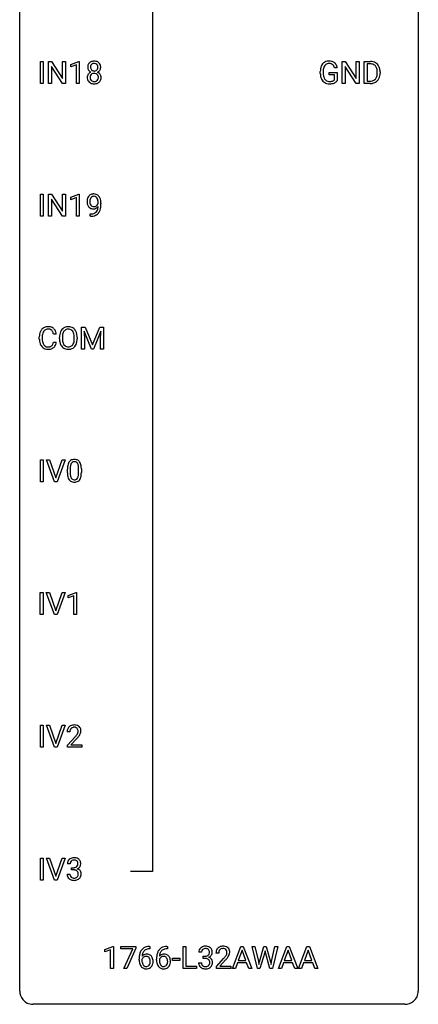
# Model space of a CAD drawing. Extents: x 3 to 27, y -3 to 235.
# Drawn here: x 3 to 27, y -3 to 56 of the extents above; entities that cross this region are included whole.
import ezdxf

# ---------------------------------------------------------------- set-up
doc = ezdxf.new("R2010")
doc.units = 0
doc.layers.add('DEFAULT_255_1_388', color=255, linetype='CONTINUOUS')
doc.layers.add('DEFAULT_255_2_778', color=255, linetype='CONTINUOUS')

msp = doc.modelspace()

# ---------------------------------------------------------------- linework, layer by layer
at = {"layer": 'DEFAULT_255_1_388'}
for p, q in [((4.014, 52.277), (4.014, 53.592)), ((4.014, 53.592), (4.188, 53.592)), ((4.188, 53.592), (4.188, 52.277)), ((4.505, 52.277), (4.505, 53.592)), ((4.505, 53.592), (4.679, 53.592)), ((4.679, 53.592), (5.343, 52.574)), ((5.343, 52.574), (5.343, 53.592)), ((5.343, 53.592), (5.516, 53.592)), ((5.516, 53.592), (5.516, 52.277)), ((5.825, 53.419), (6.304, 53.599)), ((6.304, 53.599), (6.33, 53.599)), ((6.33, 53.599), (6.33, 52.277)), ((22.04, 52.277), (22.04, 53.592)), ((22.04, 53.592), (22.214, 53.592)), ((22.214, 53.592), (22.878, 52.574)), ((22.878, 52.574), (22.878, 53.592)), ((22.878, 53.592), (23.051, 53.592)), ((23.051, 53.592), (23.051, 52.277)), ((23.359, 52.277), (23.359, 53.592)), ((23.359, 53.592), (23.73, 53.592)), ((5.342, 52.277), (4.679, 53.291)), ((4.679, 53.291), (4.679, 52.277)), ((5.825, 53.267), (5.825, 53.419)), ((6.162, 53.391), (5.825, 53.267)), ((6.162, 52.277), (6.162, 53.391)), ((20.737, 52.871), (20.737, 52.986)), ((20.911, 52.991), (20.911, 52.883)), ((21.751, 53.207), (21.577, 53.207)), ((22.876, 52.277), (22.214, 53.291)), ((22.214, 53.291), (22.214, 52.277)), ((23.735, 53.45), (23.532, 53.45)), ((23.532, 53.45), (23.532, 52.419)), ((21.274, 52.791), (21.274, 52.932)), ((21.274, 52.932), (21.751, 52.932)), ((21.578, 52.791), (21.274, 52.791)), ((21.578, 52.496), (21.578, 52.791)), ((21.751, 52.932), (21.751, 52.449)), ((23.532, 52.419), (23.715, 52.419)), ((24.139, 52.899), (24.139, 52.975)), ((24.31, 52.979), (24.31, 52.895)), ((4.188, 52.277), (4.014, 52.277)), ((4.679, 52.277), (4.505, 52.277)), ((5.516, 52.277), (5.342, 52.277)), ((6.33, 52.277), (6.162, 52.277)), ((22.214, 52.277), (22.04, 52.277)), ((23.051, 52.277), (22.876, 52.277)), ((23.723, 52.277), (23.359, 52.277)), ((4.014, 44.339), (4.014, 45.655)), ((4.014, 45.655), (4.188, 45.655)), ((4.188, 45.655), (4.188, 44.339)), ((4.505, 44.339), (4.505, 45.655)), ((4.505, 45.655), (4.679, 45.655)), ((4.679, 45.655), (5.343, 44.637)), ((5.342, 44.339), (4.679, 45.353)), ((4.679, 45.353), (4.679, 44.339)), ((5.343, 44.637), (5.343, 45.655)), ((5.343, 45.655), (5.516, 45.655)), ((5.516, 45.655), (5.516, 44.339)), ((5.825, 45.482), (6.304, 45.661)), ((5.825, 45.33), (5.825, 45.482)), ((6.162, 45.453), (5.825, 45.33)), ((6.162, 44.339), (6.162, 45.453)), ((6.304, 45.661), (6.33, 45.661)), ((6.33, 45.661), (6.33, 44.339)), ((7.461, 45.097), (7.461, 45.163)), ((7.629, 45.129), (7.629, 45.08)), ((4.188, 44.339), (4.014, 44.339)), ((4.679, 44.339), (4.505, 44.339)), ((5.516, 44.339), (5.342, 44.339)), ((6.33, 44.339), (6.162, 44.339)), ((6.986, 44.338), (6.986, 44.479)), ((6.986, 44.479), (7.021, 44.479)), ((7.019, 44.338), (6.986, 44.338)), ((6.473, 37.717), (6.697, 37.717)), ((6.473, 36.402), (6.473, 37.717)), ((6.697, 37.717), (7.127, 36.644)), ((7.127, 36.644), (7.557, 37.717)), ((7.557, 37.717), (7.782, 37.717)), ((7.782, 37.717), (7.782, 36.402)), ((3.951, 36.998), (3.951, 37.125)), ((4.125, 37.12), (4.125, 36.993)), ((4.964, 37.295), (4.789, 37.295)), ((5.154, 37.005), (5.154, 37.1)), ((5.327, 37.114), (5.327, 37.017)), ((6.04, 37.005), (6.04, 37.102)), ((6.212, 37.1), (6.212, 37.017)), ((7.06, 36.402), (6.629, 37.464)), ((6.629, 37.464), (6.646, 36.914)), ((7.625, 37.467), (7.193, 36.402)), ((7.608, 36.914), (7.625, 37.467)), ((4.789, 36.819), (4.964, 36.819)), ((6.646, 36.914), (6.646, 36.402)), ((7.608, 36.402), (7.608, 36.914)), ((6.646, 36.402), (6.473, 36.402)), ((7.193, 36.402), (7.06, 36.402)), ((7.782, 36.402), (7.608, 36.402)), ((4.012, 28.464), (4.012, 29.78)), ((4.012, 29.78), (4.186, 29.78)), ((4.186, 29.78), (4.186, 28.464)), ((4.863, 28.464), (4.376, 29.78)), ((4.376, 29.78), (4.564, 29.78)), ((4.564, 29.78), (4.939, 28.695)), ((4.939, 28.695), (5.314, 29.78)), ((5.504, 29.78), (5.016, 28.464)), ((5.314, 29.78), (5.504, 29.78)), ((5.632, 29.003), (5.632, 29.226)), ((5.799, 29.267), (5.799, 28.999)), ((6.295, 28.98), (6.295, 29.254)), ((6.462, 29.242), (6.462, 29.026)), ((4.186, 28.464), (4.012, 28.464)), ((5.016, 28.464), (4.863, 28.464)), ((4.004, 20.527), (4.004, 21.842)), ((4.004, 21.842), (4.178, 21.842)), ((4.178, 21.842), (4.178, 20.527)), ((4.855, 20.527), (4.368, 21.842)), ((4.368, 21.842), (4.556, 21.842)), ((4.556, 21.842), (4.931, 20.757)), ((4.931, 20.757), (5.306, 21.842)), ((5.496, 21.842), (5.008, 20.527)), ((5.306, 21.842), (5.496, 21.842)), ((5.673, 21.669), (6.152, 21.849)), ((6.152, 21.849), (6.178, 21.849)), ((6.178, 21.849), (6.178, 20.527)), ((5.673, 21.517), (5.673, 21.669)), ((6.01, 21.641), (5.673, 21.517)), ((6.01, 20.527), (6.01, 21.641)), ((4.178, 20.527), (4.004, 20.527)), ((5.008, 20.527), (4.855, 20.527)), ((6.178, 20.527), (6.01, 20.527)), ((4.012, 12.589), (4.012, 13.905)), ((4.012, 13.905), (4.186, 13.905)), ((4.186, 13.905), (4.186, 12.589)), ((4.863, 12.589), (4.376, 13.905)), ((4.376, 13.905), (4.564, 13.905)), ((4.564, 13.905), (4.939, 12.82)), ((4.939, 12.82), (5.314, 13.905)), ((5.504, 13.905), (5.016, 12.589)), ((5.314, 13.905), (5.504, 13.905)), ((5.779, 13.517), (5.612, 13.517)), ((5.637, 12.71), (6.092, 13.216)), ((6.191, 13.108), (5.838, 12.726)), ((4.186, 12.589), (4.012, 12.589)), ((5.016, 12.589), (4.863, 12.589)), ((5.637, 12.589), (5.637, 12.71)), ((6.499, 12.589), (5.637, 12.589)), ((5.838, 12.726), (6.499, 12.726)), ((6.499, 12.726), (6.499, 12.589)), ((4.012, 4.652), (4.012, 5.967)), ((4.012, 5.967), (4.186, 5.967)), ((4.186, 5.967), (4.186, 4.652)), ((4.863, 4.652), (4.376, 5.967)), ((4.376, 5.967), (4.564, 5.967)), ((4.564, 5.967), (4.939, 4.882)), ((4.939, 4.882), (5.314, 5.967)), ((5.504, 5.967), (5.016, 4.652)), ((5.314, 5.967), (5.504, 5.967)), ((5.791, 5.622), (5.624, 5.622)), ((5.88, 5.255), (5.88, 5.391)), ((5.88, 5.391), (6.006, 5.391)), ((5.613, 4.999), (5.781, 4.999)), ((6.006, 5.255), (5.88, 5.255)), ((4.186, 4.652), (4.012, 4.652)), ((5.016, 4.652), (4.863, 4.652)), ((7.871, 0.502), (8.349, 0.682)), ((8.349, 0.682), (8.376, 0.682)), ((8.376, 0.682), (8.376, -0.64)), ((8.826, 0.538), (8.826, 0.676)), ((8.826, 0.676), (9.715, 0.676)), ((9.715, 0.676), (9.715, 0.582)), ((10.531, 0.677), (10.56, 0.677)), ((10.56, 0.677), (10.56, 0.535)), ((11.57, 0.677), (11.6, 0.677)), ((11.6, 0.677), (11.6, 0.535)), ((12.537, -0.64), (12.537, 0.676)), ((12.537, 0.676), (12.711, 0.676)), ((12.711, 0.676), (12.711, -0.498)), ((15.483, -0.64), (15.985, 0.676)), ((15.985, 0.676), (16.137, 0.676)), ((16.137, 0.676), (16.641, -0.64)), ((16.976, -0.64), (16.658, 0.676)), ((16.658, 0.676), (16.831, 0.676)), ((16.831, 0.676), (17.039, -0.225)), ((17.101, -0.242), (17.362, 0.676)), ((17.362, 0.676), (17.508, 0.676)), ((17.508, 0.676), (17.762, -0.242)), ((17.826, -0.224), (18.03, 0.676)), ((18.205, 0.676), (17.886, -0.64)), ((18.03, 0.676), (18.205, 0.676)), ((18.231, -0.64), (18.733, 0.676)), ((18.733, 0.676), (18.885, 0.676)), ((18.885, 0.676), (19.388, -0.64)), ((19.438, -0.64), (19.94, 0.676)), ((19.94, 0.676), (20.092, 0.676)), ((20.092, 0.676), (20.595, -0.64)), ((7.871, 0.351), (7.871, 0.502)), ((8.208, 0.474), (7.871, 0.351)), ((8.208, -0.64), (8.208, 0.474)), ((9.538, 0.538), (8.826, 0.538)), ((8.995, -0.64), (9.538, 0.538)), ((9.715, 0.582), (9.17, -0.64)), ((10.56, 0.535), (10.53, 0.535)), ((11.6, 0.535), (11.569, 0.535)), ((13.643, 0.331), (13.476, 0.331)), ((13.732, -0.037), (13.732, 0.099)), ((13.732, 0.099), (13.858, 0.099)), ((14.67, 0.288), (14.503, 0.288)), ((16.061, 0.462), (15.838, -0.154)), ((16.285, -0.154), (16.061, 0.462)), ((17.415, 0.319), (17.134, -0.64)), ((17.436, 0.419), (17.415, 0.319)), ((17.456, 0.319), (17.436, 0.419)), ((17.727, -0.64), (17.456, 0.319)), ((18.809, 0.462), (18.586, -0.154)), ((19.033, -0.154), (18.809, 0.462)), ((20.016, 0.462), (19.793, -0.154)), ((20.24, -0.154), (20.016, 0.462)), ((9.914, -0.139), (9.914, -0.075)), ((10.082, -0.097), (10.082, -0.158)), ((10.953, -0.139), (10.953, -0.075)), ((11.122, -0.097), (11.122, -0.158)), ((11.907, -0.149), (11.907, -0.013)), ((11.907, -0.013), (12.348, -0.013)), ((12.348, -0.149), (11.907, -0.149)), ((12.348, -0.013), (12.348, -0.149)), ((12.711, -0.498), (13.334, -0.498)), ((13.334, -0.498), (13.334, -0.64)), ((13.464, -0.293), (13.633, -0.293)), ((13.858, -0.037), (13.732, -0.037)), ((14.528, -0.52), (14.983, -0.014)), ((14.528, -0.64), (14.528, -0.52)), ((15.082, -0.121), (14.729, -0.503)), ((14.729, -0.503), (15.39, -0.503)), ((15.39, -0.503), (15.39, -0.64)), ((15.786, -0.296), (15.662, -0.64)), ((16.337, -0.296), (15.786, -0.296)), ((15.838, -0.154), (16.285, -0.154)), ((16.463, -0.64), (16.337, -0.296)), ((17.039, -0.225), (17.064, -0.399)), ((17.064, -0.399), (17.101, -0.242)), ((17.762, -0.242), (17.798, -0.401)), ((17.798, -0.401), (17.826, -0.224)), ((18.533, -0.296), (18.41, -0.64)), ((19.085, -0.296), (18.533, -0.296)), ((18.586, -0.154), (19.033, -0.154)), ((19.21, -0.64), (19.085, -0.296)), ((19.741, -0.296), (19.617, -0.64)), ((20.292, -0.296), (19.741, -0.296)), ((19.793, -0.154), (20.24, -0.154)), ((20.417, -0.64), (20.292, -0.296)), ((8.376, -0.64), (8.208, -0.64)), ((9.17, -0.64), (8.995, -0.64)), ((13.334, -0.64), (12.537, -0.64)), ((15.39, -0.64), (14.528, -0.64)), ((15.662, -0.64), (15.483, -0.64)), ((16.641, -0.64), (16.463, -0.64)), ((17.134, -0.64), (16.976, -0.64)), ((17.886, -0.64), (17.727, -0.64)), ((18.41, -0.64), (18.231, -0.64)), ((19.388, -0.64), (19.21, -0.64)), ((19.617, -0.64), (19.438, -0.64)), ((20.595, -0.64), (20.417, -0.64))]:
    msp.add_line(p, q, dxfattribs=at)
for centre, radius, start, end in [((7.193, 53.244), 0.363, 100.70539, 132.13864), ((7.227, 53.089), 0.522, 89.67304, 101.24517), ((7.234, 53.108), 0.502, 76.28775, 90.4586), ((7.269, 53.246), 0.361, 47.82405, 76.42662), ((21.22, 53.155), 0.452, 98.419, 139.6707), ((21.263, 52.947), 0.664, 89.76601, 99.44154), ((21.27, 52.954), 0.656, 78.0552, 90.40423), ((21.316, 53.159), 0.447, 54.63802, 78.33386), ((23.735, 52.933), 0.66, 75.41003, 90.38027), ((7.261, 53.253), 0.419, 164.61862, 180.52934), ((7.214, 53.249), 0.372, 179.99912, 181.16906), ((7.151, 53.244), 0.308, 180.43158, 213.2715), ((7.16, 53.28), 0.314, 132.24556, 164.50907), ((7.172, 53.259), 0.334, 213.34369, 222.62745), ((7.186, 53.274), 0.355, 222.95497, 244.13705), ((7.308, 53.248), 0.298, 168.38017, 180.36023), ((7.282, 53.244), 0.273, 179.50331, 194.91256), ((7.215, 53.27), 0.203, 135.30523, 168.98836), ((7.216, 53.227), 0.204, 194.97208, 224.19444), ((7.213, 53.224), 0.2, 224.29625, 262.01566), ((7.212, 53.271), 0.2, 105.92334, 135.16609), ((7.228, 53.214), 0.259, 89.47775, 105.72973), ((7.229, 53.306), 0.284, 261.12459, 270.19629), ((7.23, 53.195), 0.279, 86.98339, 90.01922), ((7.232, 53.285), 0.263, 269.48273, 285.09872), ((7.238, 53.263), 0.21, 44.39578, 88.24992), ((7.25, 53.22), 0.196, 285.15854, 315.94845), ((7.24, 53.263), 0.208, 16.32521, 44.79139), ((7.24, 53.23), 0.209, 316.0414, 351.91609), ((7.275, 53.272), 0.351, 296.75877, 325.75365), ((7.187, 53.249), 0.264, 359.47896, 16.06782), ((7.157, 53.245), 0.293, 351.10584, 0.19391), ((7.294, 53.275), 0.322, 6.91684, 47.62625), ((7.319, 53.241), 0.298, 325.84153, 338.47936), ((7.3, 53.246), 0.318, 338.87625, 0.51671), ((7.16, 53.25), 0.458, 359.8416, 7.96975), ((21.761, 52.993), 1.024, 170.20246, 180.3562), ((21.405, 53.056), 0.662, 154.28565, 170.38934), ((21.26, 53.122), 0.504, 139.84009, 153.93346), ((21.913, 52.99), 1.002, 173.4671, 179.9729), ((21.568, 53.032), 0.655, 162.60763, 173.67798), ((21.334, 53.107), 0.408, 144.35607, 162.85642), ((21.233, 53.179), 0.285, 105.66785, 144.26492), ((21.262, 53.074), 0.394, 89.4149, 105.58248), ((21.268, 53.016), 0.451, 82.10642, 90.19973), ((21.305, 53.201), 0.263, 27.73615, 84.52579), ((21.178, 53.138), 0.405, 9.75588, 27.32141), ((21.337, 53.195), 0.405, 50.0314, 54.15627), ((21.325, 53.184), 0.421, 18.10922, 49.71799), ((21.161, 53.124), 0.595, 7.9674, 18.69849), ((23.733, 52.936), 0.514, 79.21536, 89.74452), ((23.769, 53.099), 0.347, 40.384, 80.14309), ((23.761, 53.04), 0.549, 60.14552, 75.18896), ((23.741, 53.077), 0.383, 26.57779, 40.15338), ((23.778, 53.071), 0.513, 26.52542, 60.14512), ((23.636, 53.028), 0.498, 9.6573, 26.19315), ((23.371, 52.98), 0.768, 359.6455, 9.86076), ((23.652, 53.005), 0.656, 7.40299, 26.83221), ((23.473, 52.977), 0.837, 0.16056, 7.71761), ((7.147, 52.636), 0.335, 145.6796, 180.62598), ((7.279, 52.631), 0.467, 179.93158, 185.32538), ((7.148, 52.612), 0.335, 184.0105, 228.50712), ((7.165, 52.623), 0.357, 115.55377, 145.6416), ((7.302, 52.637), 0.323, 171.26456, 180.18643), ((7.283, 52.633), 0.304, 179.51549, 193.64643), ((7.211, 52.654), 0.231, 135.33995, 172.10441), ((7.191, 52.61), 0.209, 193.35403, 225.82586), ((7.203, 52.554), 0.436, 113.24331, 116.20578), ((7.196, 52.618), 0.218, 226.41806, 255.85523), ((7.206, 52.659), 0.223, 104.88566, 135.24462), ((7.225, 52.723), 0.328, 255.46541, 268.79874), ((7.226, 52.584), 0.301, 89.49564, 104.85807), ((7.23, 52.817), 0.422, 268.34492, 270.00946), ((7.229, 52.557), 0.328, 82.26127, 90.14343), ((7.233, 52.74), 0.345, 269.57596, 282.08202), ((7.245, 52.648), 0.236, 45.30305, 83.19209), ((7.258, 52.628), 0.23, 281.75201, 306.60562), ((7.269, 52.61), 0.209, 307.13461, 314.02785), ((7.251, 52.653), 0.228, 17.29208, 45.46307), ((7.265, 52.613), 0.214, 314.25525, 350.1694), ((7.242, 53.327), 0.416, 296.09279, 297.36135), ((7.272, 52.589), 0.396, 47.90073, 67.19488), ((7.199, 52.638), 0.283, 359.44536, 16.92569), ((7.169, 52.634), 0.312, 349.41405, 0.2933), ((7.321, 52.605), 0.324, 310.84967, 342.74493), ((7.294, 52.616), 0.361, 35.23639, 47.55114), ((7.323, 52.636), 0.325, 359.27598, 35.40141), ((7.239, 52.628), 0.409, 343.12931, 0.57755), ((21.622, 52.877), 0.886, 180.3882, 188.92181), ((21.414, 52.842), 0.674, 188.69223, 205.78208), ((21.347, 52.814), 0.601, 206.11378, 207.49128), ((21.259, 52.761), 0.5, 206.78835, 238.69626), ((21.698, 52.878), 0.787, 179.6557, 190.00796), ((21.437, 52.831), 0.522, 189.81179, 206.67954), ((21.342, 52.786), 0.417, 207.10312, 217.70747), ((21.271, 52.724), 0.323, 216.73451, 265.68121), ((21.286, 52.826), 0.425, 264.73675, 270.06108), ((21.288, 53.146), 0.745, 269.83345, 276.05384), ((21.312, 52.932), 0.53, 275.98944, 284.46159), ((21.334, 52.838), 0.434, 284.70385, 286.49382), ((21.38, 52.69), 0.279, 286.07704, 304.26296), ((21.395, 52.666), 0.25, 304.58862, 317.10741), ((21.432, 52.674), 0.39, 295.84373, 324.855), ((23.72, 52.937), 0.518, 269.49697, 284.02049), ((23.76, 52.783), 0.359, 283.76991, 318.15571), ((23.722, 52.812), 0.407, 318.74176, 343.68725), ((23.787, 52.795), 0.505, 299.25314, 333.45711), ((23.519, 52.875), 0.619, 343.33249, 355.85486), ((23.283, 52.897), 0.856, 355.49888, 0.07899), ((23.678, 52.854), 0.629, 333.07069, 348.71815), ((23.491, 52.891), 0.819, 348.72897, 0.30125), ((7.183, 52.653), 0.39, 228.75543, 257.84848), ((7.226, 52.834), 0.575, 257.45857, 270.42857), ((7.234, 52.834), 0.575, 269.61925, 281.97896), ((7.274, 52.659), 0.396, 281.54729, 310.91704), ((21.262, 52.767), 0.506, 238.8204, 253.27884), ((21.281, 52.842), 0.584, 253.57853, 270.41756), ((21.285, 53.338), 1.079, 270.00224, 270.24909), ((21.29, 53.154), 0.895, 270.02005, 278.74947), ((21.328, 52.912), 0.65, 278.66222, 291.30471), ((21.385, 52.758), 0.486, 291.56912, 296.45563), ((23.717, 53.041), 0.764, 270.44468, 278.45084), ((23.746, 52.872), 0.592, 278.10722, 299.03402), ((7.398, 45.221), 0.597, 166.7586, 180.32005), ((7.303, 45.242), 0.5, 154.69549, 166.56792), ((7.207, 45.29), 0.392, 136.33253, 155.08714), ((7.175, 45.317), 0.351, 121.2366, 135.96801), ((7.398, 45.233), 0.433, 166.1101, 178.66536), ((7.266, 45.268), 0.296, 142.1024, 166.38352), ((7.191, 45.288), 0.384, 96.84548, 120.98813), ((7.204, 45.318), 0.217, 112.93819, 142.53209), ((7.206, 45.302), 0.232, 89.27298, 111.91403), ((7.207, 45.183), 0.49, 89.8872, 97.27978), ((7.213, 45.254), 0.419, 70.65058, 90.67484), ((7.212, 45.336), 0.198, 50.38503, 90.67051), ((7.161, 45.276), 0.276, 34.12491, 50.30709), ((7.228, 45.312), 0.359, 36.74933, 69.82205), ((7.106, 45.235), 0.345, 27.20181, 34.68336), ((7.039, 45.204), 0.419, 9.94315, 26.76992), ((7.116, 45.225), 0.502, 15.39582, 37.08411), ((6.876, 45.155), 0.751, 3.94878, 15.67985), ((7.425, 45.217), 0.624, 179.96527, 184.30106), ((7.323, 45.206), 0.521, 183.93755, 204.12755), ((7.246, 45.174), 0.438, 204.34508, 209.04554), ((7.175, 45.13), 0.354, 208.47273, 236.21346), ((7.517, 45.227), 0.551, 178.26419, 180.01099), ((7.426, 45.224), 0.461, 179.61622, 191.8786), ((7.289, 45.193), 0.32, 191.61929, 215.29707), ((7.157, 45.106), 0.325, 236.47172, 254.35394), ((7.265, 45.179), 0.292, 215.72589, 216.53554), ((7.206, 45.132), 0.217, 215.74866, 239.97284), ((7.173, 45.17), 0.39, 254.59973, 270.41781), ((7.198, 45.126), 0.208, 241.06508, 269.28097), ((7.176, 45.172), 0.392, 269.99691, 270.78714), ((7.18, 45.118), 0.338, 270.26319, 297.38523), ((7.203, 45.182), 0.264, 268.40834, 270.00696), ((7.203, 45.176), 0.258, 269.94471, 306.82496), ((7.147, 45.18), 0.409, 297.40365, 320.01681), ((7.177, 45.223), 0.312, 305.5071, 327.07738), ((6.924, 44.904), 0.533, 338.25233, 351.24317), ((7.19, 45.213), 0.295, 327.41065, 336.83968), ((6.653, 44.951), 0.808, 350.94093, 357.66901), ((6.842, 45.167), 0.62, 359.66316, 10.11764), ((6.683, 44.996), 0.941, 341.83593, 352.98841), ((6.088, 45.073), 1.541, 352.83657, 0.27839), ((6.606, 45.13), 1.023, 359.92908, 4.26646), ((7.004, 45.356), 1.017, 270.82092, 273.40101), ((7.014, 45.151), 0.671, 270.62146, 281.40623), ((7.025, 45.102), 0.763, 272.92808, 286.49244), ((7.062, 44.919), 0.435, 281.18526, 299.06221), ((7.107, 44.842), 0.49, 285.95411, 318.88787), ((7.104, 44.838), 0.344, 299.50682, 313.12001), ((7.107, 44.829), 0.336, 313.85257, 338.59896), ((7.142, 44.807), 0.441, 319.33485, 322.10019), ((7.045, 44.874), 0.559, 322.85792, 342.15275), ((4.462, 37.238), 0.496, 95.646, 121.54896), ((4.479, 37.113), 0.622, 89.92457, 96.13759), ((4.485, 37.127), 0.609, 76.67792, 90.45641), ((4.529, 37.306), 0.425, 47.48588, 76.92871), ((5.67, 37.244), 0.491, 93.02245, 122.45561), ((5.683, 37.135), 0.6, 89.97568, 93.63408), ((5.687, 37.18), 0.555, 73.74633, 90.4234), ((5.707, 37.257), 0.477, 57.66305, 73.45169), ((4.825, 37.129), 0.874, 169.58376, 180.27578), ((4.618, 37.167), 0.664, 155.0367, 169.60028), ((4.49, 37.229), 0.522, 136.78316, 155.2473), ((4.447, 37.266), 0.465, 121.76331, 136.42812), ((5.061, 37.123), 0.936, 174.34212, 180.14303), ((4.766, 37.155), 0.639, 162.93759, 174.62088), ((4.546, 37.224), 0.409, 143.07527, 163.19186), ((4.461, 37.29), 0.301, 109.29983, 143.30374), ((4.476, 37.232), 0.36, 89.34519, 108.57444), ((4.48, 37.1), 0.492, 87.38026, 90.02516), ((4.489, 37.219), 0.374, 74.70094, 87.81243), ((4.523, 37.34), 0.248, 47.43724, 75.06957), ((4.518, 37.34), 0.251, 27.81672, 46.40079), ((4.394, 37.274), 0.392, 15.76507, 27.94101), ((4.17, 37.209), 0.625, 7.88887, 15.9242), ((4.513, 37.294), 0.444, 16.54241, 46.89345), ((4.332, 37.235), 0.635, 5.4073, 17.03637), ((6.084, 37.105), 0.929, 169.52531, 180.2766), ((5.87, 37.144), 0.712, 155.83146, 169.50886), ((5.725, 37.211), 0.553, 139.62596, 156.03791), ((5.659, 37.264), 0.468, 122.64148, 139.34317), ((6.258, 37.104), 0.932, 174.05093, 179.4175), ((5.988, 37.136), 0.659, 163.04189, 174.31399), ((5.773, 37.203), 0.434, 143.52892, 163.29803), ((5.668, 37.283), 0.302, 110.82298, 143.91796), ((5.679, 37.24), 0.346, 89.30372, 109.90462), ((5.683, 37.166), 0.42, 84.38459, 90.07605), ((5.702, 37.283), 0.302, 36.14367, 85.66278), ((5.625, 37.224), 0.4, 20.32311, 36.49903), ((5.706, 37.259), 0.475, 29.14414, 57.41467), ((5.441, 37.156), 0.595, 7.89263, 20.29622), ((5.104, 37.107), 0.936, 359.70546, 8.03598), ((5.601, 37.193), 0.599, 24.09857, 29.73205), ((5.484, 37.145), 0.725, 8.66549, 23.82412), ((5.233, 37.104), 0.979, 359.7807, 8.82185), ((5.032, 36.998), 1.082, 179.99146, 181.53982), ((4.8, 36.986), 0.849, 181.12202, 193.8755), ((4.533, 36.916), 0.574, 193.54803, 219.57557), ((4.44, 36.837), 0.451, 219.36284, 250.0611), ((4.957, 36.988), 0.832, 179.68173, 189.15055), ((4.675, 36.941), 0.546, 188.99111, 203.57724), ((4.554, 36.891), 0.415, 203.90754, 215.13124), ((4.45, 36.81), 0.284, 213.90715, 263.88489), ((4.464, 36.899), 0.373, 263.17579, 270.1031), ((4.468, 37.039), 0.513, 269.67225, 279.06069), ((4.498, 36.858), 0.329, 278.87491, 293.63496), ((4.534, 36.773), 0.238, 293.85538, 310.05182), ((4.534, 36.766), 0.232, 311.06447, 332.0111), ((4.4, 36.84), 0.385, 331.65868, 343.28774), ((4.168, 36.911), 0.628, 343.14466, 351.01036), ((4.005, 36.941), 0.794, 350.71248, 351.1627), ((4.524, 36.821), 0.432, 311.45601, 340.44208), ((4.347, 36.887), 0.62, 340.17749, 353.78122), ((6.087, 37.012), 0.932, 180.37227, 188.92539), ((5.862, 36.974), 0.705, 188.72166, 204.82398), ((5.772, 36.936), 0.607, 205.11853, 209.64653), ((5.674, 36.874), 0.492, 209.06328, 237.34926), ((6.202, 37.013), 0.875, 179.69286, 188.79089), ((5.902, 36.965), 0.571, 188.63284, 202.56307), ((5.761, 36.908), 0.419, 202.80789, 216.11959), ((5.67, 36.835), 0.303, 215.07556, 264.63798), ((5.684, 36.928), 0.397, 263.84643, 270.08308), ((5.689, 36.899), 0.368, 269.36493, 287.51497), ((5.709, 36.826), 0.293, 288.0629, 323.81156), ((5.611, 36.899), 0.415, 323.65465, 342.65914), ((5.717, 36.846), 0.458, 302.48063, 319.61441), ((5.382, 36.974), 0.655, 342.40924, 353.64515), ((5.064, 37.013), 0.976, 353.40276, 359.48466), ((5.649, 36.9), 0.544, 319.88744, 336.13312), ((5.498, 36.968), 0.71, 336.0278, 350.57872), ((5.24, 37.013), 0.972, 350.48781, 0.26253), ((4.459, 36.909), 0.525, 250.78853, 270.64885), ((4.465, 37.189), 0.805, 269.99958, 270.36129), ((4.471, 37.037), 0.654, 269.93589, 282.80967), ((4.52, 36.833), 0.443, 282.43322, 310.75145), ((5.664, 36.861), 0.476, 237.535, 252.18583), ((5.681, 36.922), 0.538, 252.52214, 270.44158), ((5.686, 36.999), 0.615, 269.91699, 276.33951), ((5.704, 36.871), 0.486, 275.81964, 302.18855), ((6.467, 29.289), 0.833, 164.30585, 173.90006), ((6.14, 29.383), 0.492, 148.7922, 164.56823), ((6.033, 29.443), 0.369, 144.5884, 148.11616), ((5.994, 29.47), 0.322, 101.64401, 144.51426), ((6.378, 29.325), 0.575, 163.37645, 172.14114), ((6.142, 29.397), 0.329, 149.42084, 163.6283), ((6.023, 29.469), 0.189, 105.79807, 149.73879), ((6.042, 29.28), 0.518, 89.52828, 102.58202), ((6.043, 29.394), 0.267, 89.38039, 105.67639), ((6.051, 29.276), 0.522, 77.04379, 90.50823), ((6.047, 29.365), 0.296, 81.10571, 90.21874), ((6.068, 29.464), 0.195, 30.74077, 82.4658), ((6.096, 29.46), 0.332, 48.27777, 77.49961), ((6.009, 29.425), 0.265, 24.28746, 31.39344), ((5.877, 29.369), 0.409, 12.0807, 23.81712), ((5.567, 29.3), 0.726, 4.83649, 12.2906), ((6.104, 29.475), 0.316, 36.31416, 47.63073), ((6.007, 29.409), 0.434, 18.29311, 35.67702), ((5.72, 29.311), 0.736, 8.0247, 18.56056), ((6.976, 29.232), 1.344, 173.76743, 180.23156), ((7.143, 29.023), 1.512, 180.74346, 181.1522), ((6.838, 29.011), 1.207, 180.89773, 188.00549), ((7.091, 29.256), 1.292, 177.86393, 179.50363), ((6.969, 28.995), 1.171, 179.79955, 185.24609), ((6.749, 29.272), 0.95, 172.02585, 178.07055), ((6.514, 28.952), 0.714, 185.14119, 193.00822), ((5.324, 28.979), 0.97, 351.80716, 357.79579), ((5.093, 29.258), 1.202, 359.80926, 4.9408), ((4.961, 28.997), 1.334, 357.58709, 359.26825), ((5.606, 28.962), 0.853, 344.49347, 353.97637), ((5.252, 29.242), 1.21, 1.12754, 8.17184), ((5.084, 29.02), 1.378, 353.84409, 0.22879), ((4.887, 29.227), 1.575, 0.54327, 1.38669), ((6.393, 28.947), 0.757, 187.88165, 198.23466), ((6.113, 28.852), 0.462, 197.96952, 215.26227), ((5.998, 28.775), 0.323, 215.86184, 257.27878), ((6.217, 28.882), 0.408, 192.78973, 205.25074), ((6.099, 28.829), 0.279, 205.80019, 211.25459), ((6.04, 28.79), 0.208, 210.37899, 238.4008), ((6.044, 28.95), 0.503, 256.62286, 270.51055), ((6.038, 28.795), 0.212, 239.65219, 265.97939), ((6.048, 28.871), 0.288, 265.13245, 270.06033), ((6.051, 28.834), 0.251, 269.33144, 287.218), ((6.052, 28.963), 0.517, 269.59795, 281.67328), ((6.067, 28.778), 0.193, 287.79579, 329.0809), ((6.097, 28.775), 0.324, 280.58018, 324.91732), ((5.959, 28.845), 0.32, 328.66353, 343.3325), ((5.714, 28.921), 0.576, 343.04981, 351.93925), ((6.054, 28.805), 0.375, 324.93614, 328.6153), ((5.943, 28.866), 0.503, 329.28036, 344.74734), ((6.069, 13.522), 0.458, 163.28785, 180.55818), ((5.979, 13.547), 0.364, 133.45406, 162.94711), ((5.999, 13.525), 0.394, 100.78698, 133.43825), ((6.13, 13.523), 0.351, 165.90907, 178.86846), ((6.016, 13.553), 0.234, 136.17574, 166.36733), ((6.003, 13.564), 0.216, 129.72865, 135.75395), ((6.012, 13.55), 0.233, 102.17385, 129.20612), ((6.038, 13.351), 0.572, 89.66066, 101.37023), ((6.039, 13.434), 0.352, 89.54607, 102.54184), ((6.046, 13.358), 0.565, 78.21727, 90.41294), ((6.043, 13.494), 0.291, 82.16018, 90.15057), ((6.058, 13.577), 0.207, 43.44174, 83.16611), ((6.086, 13.541), 0.378, 55.92691, 78.48884), ((6.049, 13.569), 0.219, 16.17129, 43.52861), ((5.992, 13.553), 0.278, 359.4863, 15.93432), ((5.968, 13.551), 0.302, 353.22577, 0.01662), ((6.108, 13.579), 0.334, 47.92977, 55.40492), ((6.119, 13.59), 0.318, 4.33483, 48.05602), ((6.044, 13.578), 0.394, 337.8914, 358.99675), ((5.996, 13.571), 0.442, 359.92517, 5.59717), ((6.227, 13.517), 0.448, 178.43911, 180.00838), ((4.575, 14.558), 2.026, 318.51325, 320.7829), ((5.17, 14.073), 1.259, 320.73729, 323.9739), ((5.61, 13.754), 0.715, 323.89627, 328.64194), ((4.859, 14.339), 1.813, 317.25882, 319.90458), ((5.841, 13.612), 0.444, 328.82946, 331.78912), ((5.953, 13.554), 0.318, 331.42545, 352.93658), ((5.291, 13.983), 1.254, 319.64718, 327.09596), ((5.739, 13.695), 0.721, 326.91325, 338.35083), ((6.003, 5.588), 0.396, 96.98745, 131.96909), ((6.028, 5.448), 0.538, 89.85929, 97.78275), ((6.033, 5.418), 0.567, 78.36545, 90.41326), ((6.073, 5.605), 0.376, 56.62298, 78.63871), ((6.098, 5.647), 0.328, 47.02546, 56.08556), ((6.1, 5.652), 0.323, 10.92075, 46.77793), ((5.973, 5.627), 0.349, 155.34837, 180.7484), ((5.968, 5.624), 0.345, 131.57452, 154.47995), ((6.08, 5.623), 0.289, 172.50972, 180.13607), ((5.999, 5.637), 0.206, 133.83498, 173.53432), ((6.004, 5.631), 0.215, 103.29301, 133.56198), ((6.027, 5.541), 0.307, 89.53216, 103.53194), ((6.002, 5.773), 0.382, 270.49197, 281.8953), ((6.033, 5.51), 0.338, 76.11157, 90.70287), ((6.029, 5.649), 0.255, 281.66904, 301.29438), ((6.077, 5.666), 0.177, 13.95782, 77.67138), ((6.049, 5.614), 0.215, 301.7835, 311.75457), ((6.059, 5.602), 0.2, 311.7325, 354.2803), ((6.066, 5.698), 0.402, 292.54218, 293.69315), ((6.11, 4.971), 0.372, 57.64329, 72.86261), ((6.097, 5.637), 0.334, 292.98039, 325.23911), ((5.925, 5.622), 0.334, 359.18045, 15.04523), ((5.977, 5.616), 0.282, 353.09416, 0.11747), ((6.08, 5.649), 0.355, 325.23324, 332.87467), ((6.153, 5.615), 0.274, 332.355, 359.71798), ((5.946, 5.616), 0.48, 359.63642, 11.60876), ((6.058, 4.999), 0.445, 179.97604, 183.23306), ((5.941, 4.984), 0.328, 181.81834, 229.6455), ((5.988, 5.036), 0.398, 229.42238, 256.85545), ((6.039, 4.996), 0.258, 179.4468, 196.28716), ((5.984, 4.981), 0.201, 196.56613, 227.70594), ((6.002, 5.002), 0.229, 227.7653, 257.87633), ((6.027, 5.108), 0.338, 257.45835, 270.42674), ((6, 4.742), 0.513, 84.01963, 89.33261), ((6.033, 5.141), 0.37, 269.59653, 280.87881), ((6.018, 4.895), 0.358, 71.90085, 84.35551), ((6.058, 5.012), 0.239, 280.63473, 299.85941), ((6.058, 5.015), 0.232, 49.50911, 72.1833), ((6.067, 5.035), 0.398, 279.78297, 311.62562), ((6.08, 4.971), 0.193, 300.35756, 314.55157), ((6.079, 5.043), 0.198, 12.94979, 48.75509), ((6.071, 4.978), 0.204, 315.0731, 345.04294), ((5.967, 5.008), 0.312, 344.59853, 357.92707), ((5.981, 5.018), 0.298, 359.5051, 13.42369), ((5.866, 5.015), 0.414, 357.47551, 0.02249), ((6.15, 5.036), 0.296, 36.72467, 57.47013), ((6.109, 4.987), 0.334, 311.63582, 343.76521), ((6.149, 5.037), 0.296, 8.05453, 36.35615), ((6.009, 5.014), 0.437, 343.98316, 0.55707), ((6.052, 5.02), 0.395, 359.83166, 8.58734), ((6.026, 5.192), 0.558, 256.68274, 270.44129), ((6.033, 5.197), 0.563, 269.72851, 280.38577), ((10.463, 0.16), 0.508, 102.87159, 140.85645), ((10.536, -0.115), 0.791, 90.37777, 103.58684), ((11.502, 0.16), 0.508, 102.87159, 140.85645), ((11.575, -0.115), 0.791, 90.37777, 103.58684), ((13.82, 0.332), 0.345, 131.57452, 154.47995), ((13.855, 0.296), 0.396, 96.98745, 131.96909), ((13.88, 0.156), 0.538, 89.85929, 97.78275), ((13.885, 0.127), 0.567, 78.36545, 90.41326), ((13.925, 0.313), 0.376, 56.62298, 78.63871), ((13.95, 0.356), 0.328, 47.02546, 56.08556), ((13.952, 0.36), 0.323, 10.92075, 46.77793), ((14.89, 0.296), 0.394, 100.78698, 133.43825), ((14.929, 0.122), 0.572, 89.66066, 101.37023), ((14.937, 0.129), 0.565, 78.21727, 90.41294), ((14.977, 0.311), 0.378, 55.92691, 78.48884), ((14.999, 0.35), 0.334, 47.92977, 55.40492), ((15.01, 0.361), 0.318, 4.33483, 48.05602), ((11.279, -0.068), 1.364, 171.45237, 180.31589), ((10.784, 0.009), 0.864, 157.98023, 171.62468), ((10.535, 0.109), 0.596, 141.42992, 157.85413), ((10.343, -0.12), 0.341, 95.83321, 138.99541), ((10.855, 0.035), 0.773, 173.78179, 174.92517), ((10.696, 0.057), 0.613, 161.28505, 174.20744), ((10.345, -0.2), 0.284, 124.97424, 144.89602), ((10.51, 0.123), 0.416, 134.53041, 161.62102), ((10.34, -0.183), 0.267, 89.87512, 126.20721), ((10.492, 0.135), 0.394, 104.28558, 133.86301), ((10.368, -0.264), 0.487, 89.87555, 97.0541), ((10.341, -0.18), 0.264, 85.015, 90.05084), ((10.349, -0.124), 0.208, 36.82499, 85.74167), ((10.373, -0.17), 0.393, 71.6407, 90.62408), ((10.536, -0.027), 0.562, 90.60011, 104.51466), ((10.39, -0.108), 0.329, 39.63681, 71.01907), ((10.301, -0.167), 0.271, 32.30286, 38.08206), ((10.318, -0.169), 0.423, 10.65881, 39.90445), ((12.318, -0.068), 1.364, 171.45237, 180.31589), ((11.823, 0.009), 0.864, 157.98023, 171.62468), ((11.574, 0.109), 0.596, 141.42992, 157.85413), ((11.382, -0.12), 0.341, 95.83321, 138.99541), ((11.894, 0.035), 0.773, 173.78179, 174.92517), ((11.735, 0.057), 0.613, 161.28505, 174.20744), ((11.385, -0.2), 0.284, 124.97424, 144.89602), ((11.549, 0.123), 0.416, 134.53041, 161.62102), ((11.379, -0.183), 0.267, 89.87512, 126.20721), ((11.531, 0.135), 0.394, 104.28558, 133.86301), ((11.407, -0.264), 0.487, 89.87555, 97.0541), ((11.38, -0.18), 0.264, 85.015, 90.05084), ((11.388, -0.124), 0.208, 36.82499, 85.74167), ((11.412, -0.17), 0.393, 71.6407, 90.62408), ((11.575, -0.027), 0.562, 90.60011, 104.51466), ((11.429, -0.108), 0.329, 39.63681, 71.01907), ((11.34, -0.167), 0.271, 32.30286, 38.08206), ((11.358, -0.169), 0.423, 10.65881, 39.90445), ((13.825, 0.335), 0.349, 155.34837, 180.7484), ((13.932, 0.331), 0.289, 172.50972, 180.13607), ((13.851, 0.346), 0.206, 133.83498, 173.53432), ((13.856, 0.339), 0.215, 103.29301, 133.56198), ((13.879, 0.249), 0.307, 89.53216, 103.53194), ((13.854, 0.481), 0.382, 270.49197, 281.8953), ((13.885, 0.218), 0.338, 76.11157, 90.70287), ((13.881, 0.357), 0.255, 281.66904, 301.29438), ((13.929, 0.374), 0.177, 13.95782, 77.67138), ((13.901, 0.322), 0.215, 301.7835, 311.75457), ((13.911, 0.311), 0.2, 311.7325, 354.2803), ((13.918, 0.406), 0.402, 292.54218, 293.69315), ((13.962, -0.32), 0.372, 57.64329, 72.86261), ((13.949, 0.346), 0.334, 292.98039, 325.23911), ((13.777, 0.33), 0.334, 359.18045, 15.04523), ((13.829, 0.325), 0.282, 353.09416, 0.11747), ((13.932, 0.358), 0.355, 325.23324, 332.87467), ((14.005, 0.323), 0.274, 332.355, 359.71798), ((13.798, 0.325), 0.48, 359.63642, 11.60876), ((14.96, 0.293), 0.458, 163.28785, 180.55818), ((14.87, 0.317), 0.364, 133.45406, 162.94711), ((15.021, 0.294), 0.351, 165.90907, 178.86846), ((15.118, 0.288), 0.448, 178.43911, 180.00838), ((14.907, 0.324), 0.234, 136.17574, 166.36733), ((14.894, 0.335), 0.216, 129.72865, 135.75395), ((14.903, 0.321), 0.233, 102.17385, 129.20612), ((14.93, 0.205), 0.352, 89.54607, 102.54184), ((14.934, 0.265), 0.291, 82.16018, 90.15057), ((14.949, 0.348), 0.207, 43.44174, 83.16611), ((13.466, 1.328), 2.026, 318.51325, 320.7829), ((14.061, 0.844), 1.259, 320.73729, 323.9739), ((14.501, 0.525), 0.715, 323.89627, 328.64194), ((14.94, 0.339), 0.219, 16.17129, 43.52861), ((14.732, 0.383), 0.444, 328.82946, 331.78912), ((14.844, 0.325), 0.318, 331.42545, 352.93658), ((14.182, 0.754), 1.254, 319.64718, 327.09596), ((14.883, 0.324), 0.278, 359.4863, 15.93432), ((14.859, 0.322), 0.302, 353.22577, 0.01662), ((14.63, 0.466), 0.721, 326.91325, 338.35083), ((14.935, 0.348), 0.394, 337.8914, 358.99675), ((14.887, 0.342), 0.442, 359.92517, 5.59717), ((10.651, -0.144), 0.736, 179.6345, 191.78368), ((10.433, -0.193), 0.513, 191.41153, 218.60776), ((10.334, -0.276), 0.384, 218.16655, 245.87804), ((10.326, -0.184), 0.258, 145.29748, 160.26609), ((10.671, -0.162), 0.589, 179.65121, 190.28557), ((10.481, -0.198), 0.395, 190.09449, 207.50996), ((10.417, -0.228), 0.325, 207.95855, 216.32538), ((10.379, -0.259), 0.275, 215.76613, 232.54572), ((10.336, -0.314), 0.205, 232.80058, 270.66055), ((10.341, -0.273), 0.246, 269.35508, 288.47461), ((10.364, -0.29), 0.366, 275.63424, 317.82474), ((10.351, -0.313), 0.206, 289.1832, 322.96853), ((10.283, -0.258), 0.293, 322.60071, 346.51833), ((10.267, -0.186), 0.311, 11.04832, 31.81456), ((10.152, -0.225), 0.428, 346.25846, 358.77396), ((10.123, -0.216), 0.457, 359.62114, 11.28403), ((10.037, -0.219), 0.543, 358.37576, 0.00825), ((10.327, -0.26), 0.413, 318.14086, 347.61185), ((10.14, -0.215), 0.606, 347.24859, 0.43711), ((10.144, -0.207), 0.601, 359.68278, 11.13269), ((11.69, -0.144), 0.736, 179.6345, 191.78368), ((11.472, -0.193), 0.513, 191.41153, 218.60776), ((11.373, -0.276), 0.384, 218.16655, 245.87804), ((11.365, -0.184), 0.258, 145.29748, 160.26609), ((11.71, -0.162), 0.589, 179.65121, 190.28557), ((11.52, -0.198), 0.395, 190.09449, 207.50996), ((11.456, -0.228), 0.325, 207.95855, 216.32538), ((11.418, -0.259), 0.275, 215.76613, 232.54572), ((11.375, -0.314), 0.205, 232.80058, 270.66055), ((11.38, -0.273), 0.246, 269.35508, 288.47461), ((11.403, -0.29), 0.366, 275.63424, 317.82474), ((11.39, -0.313), 0.206, 289.1832, 322.96853), ((11.322, -0.258), 0.293, 322.60071, 346.51833), ((11.306, -0.186), 0.311, 11.04832, 31.81456), ((11.191, -0.225), 0.428, 346.25846, 358.77396), ((11.162, -0.216), 0.457, 359.62114, 11.28403), ((11.076, -0.219), 0.543, 358.37576, 0.00825), ((11.367, -0.26), 0.413, 318.14086, 347.61185), ((11.179, -0.215), 0.606, 347.24859, 0.43711), ((11.183, -0.207), 0.601, 359.68278, 11.13269), ((13.91, -0.293), 0.445, 179.97604, 183.23306), ((13.793, -0.308), 0.328, 181.81834, 229.6455), ((13.84, -0.255), 0.398, 229.42238, 256.85545), ((13.89, -0.295), 0.258, 179.4468, 196.28716), ((13.836, -0.31), 0.201, 196.56613, 227.70594), ((13.854, -0.29), 0.229, 227.7653, 257.87633), ((13.879, -0.184), 0.338, 257.45835, 270.42674), ((13.852, -0.55), 0.513, 84.01963, 89.33261), ((13.885, -0.151), 0.37, 269.59653, 280.87881), ((13.87, -0.397), 0.358, 71.90085, 84.35551), ((13.91, -0.28), 0.239, 280.63473, 299.85941), ((13.91, -0.277), 0.232, 49.50911, 72.1833), ((13.918, -0.257), 0.398, 279.78297, 311.62562), ((13.932, -0.321), 0.193, 300.35756, 314.55157), ((13.93, -0.249), 0.198, 12.94979, 48.75509), ((13.922, -0.314), 0.204, 315.0731, 345.04294), ((13.819, -0.284), 0.312, 344.59853, 357.92707), ((13.833, -0.274), 0.298, 359.5051, 13.42369), ((13.718, -0.277), 0.414, 357.47551, 0.02249), ((14.002, -0.256), 0.296, 36.72467, 57.47013), ((13.961, -0.305), 0.334, 311.63582, 343.76521), ((14.001, -0.254), 0.296, 8.05453, 36.35615), ((13.861, -0.277), 0.437, 343.98316, 0.55707), ((13.904, -0.272), 0.395, 359.83166, 8.58734), ((13.75, 1.109), 1.813, 317.25882, 319.90458), ((10.333, -0.26), 0.398, 246.91394, 270.74368), ((10.339, -0.144), 0.514, 269.88725, 276.79161), ((11.372, -0.26), 0.398, 246.91394, 270.74368), ((11.378, -0.144), 0.514, 269.88725, 276.79161), ((13.878, -0.099), 0.558, 256.68274, 270.44129), ((13.885, -0.095), 0.563, 269.72851, 280.38577)]:
    msp.add_arc(centre, radius, start, end, dxfattribs=at)
at = {"layer": 'DEFAULT_255_2_778'}
for p, q in [((2.779, -1.984), (2.779, 234.553)), ((26.591, 234.553), (26.591, -1.984)), ((10.716, 109.67), (10.716, 5.159)), ((10.716, 5.159), (9.393, 5.159)), ((25.797, -2.778), (3.572, -2.778))]:
    msp.add_line(p, q, dxfattribs=at)
for centre, start, end in [((3.57, -1.986), 179.85241, 219.16419), ((25.8, -1.986), 309.47617, 0.14826), ((3.57, -1.987), 219.12821, 270.1454), ((25.799, -1.987), 269.85174, 309.51118)]:
    msp.add_arc(centre, 0.791, start, end, dxfattribs=at)

doc.saveas('drawing.dxf')
